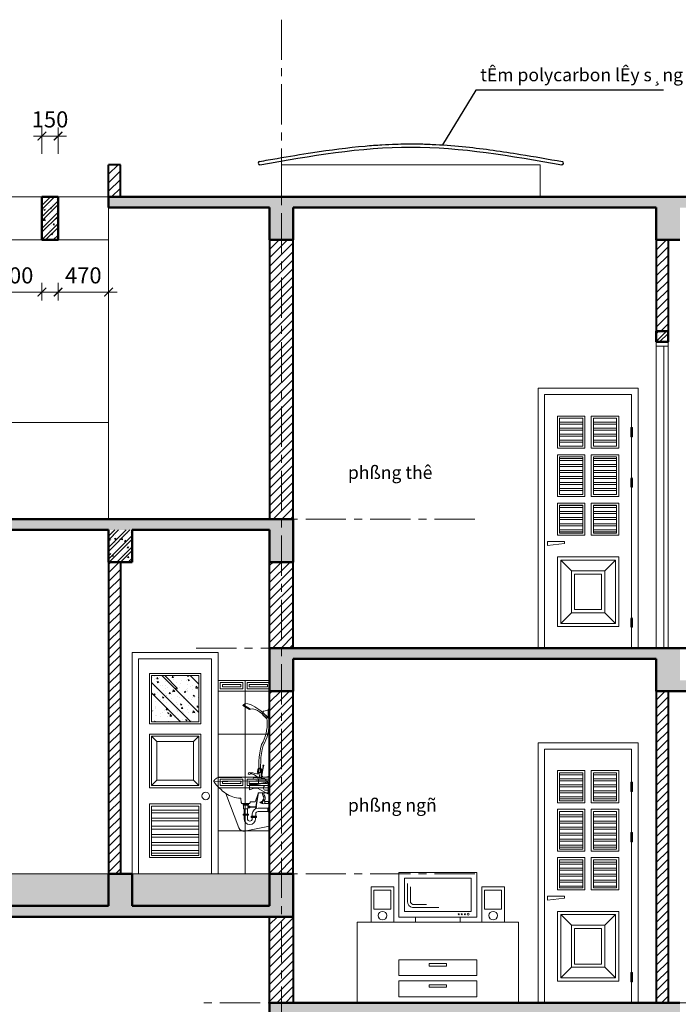
# Model space of a CAD drawing. Units: inches. Extents: x -69074 to 403476, y -273170 to -89820.
# Drawn here: x 16632 to 22764, y -184690 to -175525 of the extents above; entities that cross this region are included whole.
import ezdxf
from ezdxf.enums import TextEntityAlignment as Align

# ---------------------------------------------------------------- set-up
doc = ezdxf.new("R2010")
doc.units = ezdxf.units.IN
doc.header["$LTSCALE"] = 300
doc.header["$MEASUREMENT"] = 0
doc.linetypes.add('CENTER', pattern=[2, 1.25, -0.25, 0.25, -0.25])
doc.layers.get('Defpoints').update_dxf_attribs({"color": 108})
for name, color, linetype, lineweight in [('center', 216, 'CENTER', 9), ('concrete', 1, 'Continuous', 50), ('dim', 9, 'Continuous', 18), ('door', 32, 'Continuous', 20), ('furniture', 142, 'Continuous', 15), ('HATCH', 251, 'Continuous', 9), ('text', 7, 'Continuous', 25), ('thin', 135, 'Continuous', 9), ('view', 4, 'Continuous', 20), ('wall', 3, 'Continuous', 40)]:
    doc.layers.add(name, color=color, linetype=linetype, lineweight=lineweight)
doc.layers.add('glass', color=5, linetype='Continuous')
doc.styles.add('dim', font='vnsimple.shx', dxfattribs={"width": 0.8})
doc.styles.get("Standard").update_dxf_attribs({"font": 'vnroman.shx'})
doc.dimstyles.new('100', dxfattribs={"dimscale": 100, "dimtxt": 1.5, "dimasz": 0.8, "dimexe": 0.8, "dimexo": 4, "dimgap": 0.8, "dimtad": 1, "dimdec": 0, "dimzin": 0, "dimtxsty": 'dim', "dimblk": 'ARCHTICK', "dimcen": 0.8, "dimdle": 0.8, "dimclrd": 256, "dimclre": 256, "dimclrt": 4, "dimadec": 0, "dimazin": 0, "dimtfac": 1, "dimtdec": 0, "dimtix": 1, "dimtmove": 2, "dimatfit": 3, "dimfxl": 0, "dimtolj": 1, "dimtzin": 0, "dimlwd": -1, "dimlwe": -1, "dimarcsym": 0})
pattern_1 = [(50, (-116529.05, -160950), (143.45204, -12.55043), [15, -165]), (355, (-116529.05, -160950), (-27.75027, 150.43843), [12, -132]), (100.4514, (-116517.1, -160951.05), (115.70188, 137.88791), [12.74804, -140.22842]), (46.1842, (-116529.05, -160910), (213.4482, -33.1038), [22.5, -247.5]), (96.6356, (-116511.26, -160912.76), (186.93254, 194.82357), [19.12206, -210.3426]), (351.1842, (-116529.05, -160910), (186.9324, 194.82372), [18, -198]), (21, (-116509.05, -160920), (119.38141, -80.52378), [15, -165]), (326, (-116509.05, -160920), (48.66307, 145.03001), [12, -132]), (71.4514, (-116499.1, -160926.71), (168.04453, 64.5061), [12.74804, -140.22842]), (37.5, (-116529.05, -160950), (2.431971, 66.57877), [0, -130.4, 0, -134, 0, -132.5]), (7.5, (-116529.05, -160950), (52.613907, 78.882342), [0, -76.4, 0, -127.4, 0, -50.5]), (327.5, (-116573.65, -160950), (106.764487, -4.510974), [0, -50, 0, -156, 0, -207]), (317.5, (-116593.65, -160950), (116.637234, 20.020996), [0, -65, 0, -103.6, 0, -147]), (45, (-116529.05, -160950), (-53.03301, 53.03301), []), (45, (-116493.695, -160950), (-53.03301, 53.03301), [])]
pattern_2 = [(45, (-175929.58, -160950), (-39.774756, 39.774756), [])]
pattern_3 = [(0, (-333084.29, -186193.22), (4e-14, 112.5), []), (0, (-333046.79, -186230.72), (4e-14, 112.5), [])]
pattern_4 = [(180, (334944.29, -186193.22), (-4e-14, 112.5), []), (180, (334906.79, -186230.72), (-4e-14, 112.5), [])]
pattern_5 = [(50, (-175929.58, -138602.5), (143.452037, -12.55043), [15, -165]), (355, (-175929.58, -138602.5), (-27.75027, 150.43843), [12, -132]), (100.4514, (-175917.63, -138603.55), (115.70188, 137.88791), [12.74804, -140.22842]), (46.1842, (-175929.58, -138562.5), (213.44821, -33.1038), [22.5, -247.5]), (96.6356, (-175911.8, -138565.26), (186.93254, 194.82357), [19.12206, -210.3426]), (351.1842, (-175929.58, -138562.5), (186.9324, 194.82372), [18, -198]), (21, (-175909.58, -138572.5), (119.38141, -80.52378), [15, -165]), (326, (-175909.58, -138572.5), (48.66307, 145.03001), [12, -132]), (71.4514, (-175899.63, -138579.21), (168.04453, 64.5061), [12.74804, -140.22842]), (37.5, (-175929.58, -138602.5), (2.431971, 66.578771), [0, -130.4, 0, -134, 0, -132.5]), (7.5, (-175929.58, -138602.5), (52.613907, 78.882342), [0, -76.4, 0, -127.4, 0, -50.5]), (327.5, (-175974.18, -138602.5), (106.764487, -4.510974), [0, -50, 0, -156, 0, -207]), (317.5, (-175994.18, -138602.5), (116.637234, 20.020996), [0, -65, 0, -103.6, 0, -147]), (45, (-175929.58, -138602.5), (-53.033009, 53.033009), []), (45, (-175894.23, -138602.5), (-53.033009, 53.033009), [])]

# ---------------------------------------------------------------- blocks, each defined once
blk = doc.blocks.new('_ARCHTICK')
at = {"color": 0, "linetype": 'ByBlock', "const_width": 0.15}
blk.add_lwpolyline([(-0.5, -0.5), (0.5, 0.5)], dxfattribs=at)
blk = doc.blocks.new('*D467')
at = {"layer": 'Defpoints', "color": 0}
for p in [(16989.1, -177574.9), (17459.1, -177574.9), (17459.1, -178060.5)]:
    blk.add_point(p, dxfattribs=at)
at = {"layer": 'dim'}
for p, q in [((16909.1, -178060.5), (17539.1, -178060.5)), ((16989.1, -177974.9), (16989.1, -178140.5)), ((17459.1, -177974.9), (17459.1, -178140.5))]:
    blk.add_line(p, q, dxfattribs=at)
at = {"layer": 'dim', "xscale": 80, "yscale": 80, "zscale": 80, "rotation": 180}
blk.add_blockref('_ARCHTICK', (16989.1, -178060.5), dxfattribs=at)
at = {"layer": 'dim', "xscale": 80, "yscale": 80, "zscale": 80}
blk.add_blockref('_ARCHTICK', (17459.1, -178060.5), dxfattribs=at)
at = {"layer": 'dim', "color": 4, "insert": (17224.1, -177905.5), "char_height": 150, "attachment_point": 5, "style": 'dim'}
blk.add_mtext('\\A1;470', dxfattribs=at)
blk = doc.blocks.new('*D468')
at = {"layer": 'Defpoints', "color": 0}
for p in [(16339.1, -177574.9), (16839.1, -177574.9), (16339.1, -178060.5)]:
    blk.add_point(p, dxfattribs=at)
at = {"layer": 'dim'}
for p, q in [((16919.1, -178060.5), (16259.1, -178060.5)), ((16339.1, -177974.9), (16339.1, -178140.5)), ((16839.1, -177974.9), (16839.1, -178140.5))]:
    blk.add_line(p, q, dxfattribs=at)
at = {"layer": 'dim', "xscale": 80, "yscale": 80, "zscale": 80, "rotation": 180}
blk.add_blockref('_ARCHTICK', (16339.1, -178060.5), dxfattribs=at)
at = {"layer": 'dim', "xscale": 80, "yscale": 80, "zscale": 80}
blk.add_blockref('_ARCHTICK', (16839.1, -178060.5), dxfattribs=at)
at = {"layer": 'dim', "color": 4, "insert": (16589.1, -177905.5), "char_height": 150, "attachment_point": 5, "style": 'dim'}
blk.add_mtext('\\A1;500', dxfattribs=at)
blk = doc.blocks.new('*D477')
at = {"layer": 'Defpoints', "color": 0}
for p in [(16989.1, -176608.5), (16839.1, -177174.9), (16989.1, -177174.9)]:
    blk.add_point(p, dxfattribs=at)
at = {"layer": 'dim'}
for p, q in [((16839.1, -176774.9), (16839.1, -176528.5)), ((16989.1, -176774.9), (16989.1, -176528.5)), ((16839.1, -176608.5), (16759.1, -176608.5)), ((16839.1, -176608.5), (16989.1, -176608.5)), ((16989.1, -176608.5), (17069.1, -176608.5))]:
    blk.add_line(p, q, dxfattribs=at)
at = {"layer": 'dim', "xscale": 80, "yscale": 80, "zscale": 80}
blk.add_blockref('_ARCHTICK', (16839.1, -176608.5), dxfattribs=at)
at = {"layer": 'dim', "xscale": 80, "yscale": 80, "zscale": 80, "rotation": 180}
blk.add_blockref('_ARCHTICK', (16989.1, -176608.5), dxfattribs=at)
at = {"layer": 'dim', "color": 4, "insert": (16914.1, -176453.5), "char_height": 150, "attachment_point": 5, "style": 'dim'}
blk.add_mtext('\\A1;150', dxfattribs=at)
blk = doc.blocks.new('dwd')
at = {"layer": 'HATCH'}
h = blk.add_hatch(dxfattribs=at)
h.set_pattern_fill('NUOC-04', color=256, scale=300, angle=45, style=0)
h.set_pattern_definition([(45, (-77767.58, -36258.36), (254.5584, 678.8225), [4500, -600, 1500, -300]), (45, (-77591.5, -35870.16), (-494.2676, 70.0036), [900, -99, 1800, -225]), (45, (-77841.83, -35971.98), (960.9581, 1245.21504), [2400, -420, 1200, -300])])
h.paths.add_polyline_path([(-220, 1415), (220, 1415), (220, 1845), (-220, 1845)])
h = blk.add_hatch(dxfattribs=at)
h.set_pattern_fill('BTGV-01', color=256, scale=20, style=0)
h.set_pattern_definition([(50, (-77767.58, -36258.36), (143.45204, -12.55043), [15, -165]), (355, (-77767.58, -36258.36), (-27.75027, 150.43843), [12, -132]), (100.4514, (-77755.62, -36259.4), (115.70188, 137.8879), [12.74804, -140.22842]), (46.1842, (-77767.58, -36218.36), (213.4482, -33.1038), [22.5, -247.5]), (96.6356, (-77749.8, -36221.12), (186.93254, 194.82357), [19.12206, -210.3426]), (351.1842, (-77767.58, -36218.36), (186.9324, 194.8237), [18, -198]), (21, (-77747.58, -36228.36), (119.38141, -80.52378), [15, -165]), (326, (-77747.58, -36228.36), (48.66307, 145.03), [12, -132]), (71.4514, (-77737.63, -36235.07), (168.04453, 64.5061), [12.74804, -140.22842]), (37.5, (-77767.58, -36258.36), (2.43197, 66.57877), [0, -130.4, 0, -134, 0, -132.5]), (7.5, (-77767.58, -36258.36), (52.61391, 78.88234), [0, -76.4, 0, -127.4, 0, -50.5]), (327.5, (-77812.18, -36258.36), (106.764487, -4.510974), [0, -50, 0, -156, 0, -207]), (317.5, (-77832.18, -36258.36), (116.63723, 20.021), [0, -65, 0, -103.6, 0, -147])])
h.paths.add_polyline_path([(-220, 1415), (220, 1415), (220, 1845), (-220, 1845)])
h = blk.add_hatch(dxfattribs=at)
h.set_pattern_fill('THEP', color=256, scale=200, angle=315, style=0)
h.set_pattern_definition([(0, (-77767.58, -36258.36), (3e-14, 75), []), (0, (-77742.58, -36283.36), (3e-14, 75), [])])
h.paths.add_polyline_path([(220, 630), (-220, 630), (-220, 170), (220, 170)])
for points in [[(-400, 0), (400, 0), (400, 2060), (-400, 2060)], [(-340, 0), (340, 0), (340, 2000), (-340, 2000)], [(-240, 1395), (240, 1395), (240, 1865), (-240, 1865)], [(240, 1300), (-240, 1300), (-240, 800), (240, 800)], [(240, 650), (-240, 650), (-240, 150), (240, 150)]]:
    blk.add_lwpolyline(points, close=True)
blk.add_circle((-284.8, 724.7), 35.1)
at = {"layer": 'thin'}
for p, q in [((-170, 1230), (-220, 1280)), ((170, 1230), (220, 1280)), ((-170, 870), (-220, 820)), ((170, 870), (220, 820))]:
    blk.add_line(p, q, dxfattribs=at)
for points in [[(-220, 1415), (220, 1415), (220, 1845), (-220, 1845)], [(220, 1280), (-220, 1280), (-220, 820), (220, 820)], [(170, 1230), (-170, 1230), (-170, 870), (170, 870)], [(220, 630), (-220, 630), (-220, 170), (220, 170)]]:
    blk.add_lwpolyline(points, close=True, dxfattribs=at)
blk = doc.blocks.new('ruadb')
at = {"ltscale": 0.5}
for p, q in [((-62.6, 1010.3), (-63, 1008)), ((-62.6, 1010.3), (-52.9, 1008.6)), ((-62.6, 1010.3), (-52.9, 1008.6)), ((-52.9, 1008.6), (-53.3, 1006.3)), ((-199.6, 927.9), (-198.2, 936.7)), ((-199.6, 927.9), (-184.4, 922.9)), ((-184.4, 922.9), (-182.3, 929.4)), ((-182.3, 929.4), (-181.8, 930.6)), ((-110.9, 973.6), (-113.2, 948)), ((-110.9, 973.6), (-113.2, 948)), ((-110.9, 973.6), (-113.2, 948)), ((-110.9, 973.6), (-113.2, 948)), ((-110.9, 973.6), (-113.2, 948)), ((-110.9, 973.6), (-113.2, 948)), ((-110.9, 973.6), (-113.2, 948)), ((-110.9, 973.6), (-113.2, 948)), ((-107.9, 942.3), (-99.4, 942.3)), ((-101.6, 980.2), (-104.7, 945.2)), ((-101.6, 980.2), (-104.7, 945.2)), ((-101.6, 980.2), (-104.7, 945.2)), ((-101.6, 980.2), (-104.7, 945.2)), ((-101.6, 980.2), (-104.7, 945.2)), ((-101.6, 980.2), (-104.7, 945.2)), ((-101.6, 980.2), (-104.7, 945.2)), ((-101.6, 980.2), (-104.7, 945.2)), ((-99.4, 980.2), (-102.5, 945.7)), ((-99.4, 980.2), (-102.5, 945.7)), ((-99.4, 980.2), (-102.5, 945.7)), ((-99.4, 980.2), (-102.5, 945.7)), ((-99.4, 980.2), (-102.5, 945.7)), ((-99.4, 980.2), (-102.5, 945.7)), ((-99.4, 980.2), (-102.5, 945.7)), ((-99.4, 980.2), (-102.5, 945.7)), ((-100.4, 983.1), (-96.3, 983.1)), ((-100.4, 983.1), (-96.3, 983.1)), ((-93.3, 942.3), (-99.4, 942.3)), ((-96.3, 983.1), (-96.3, 983.1)), ((-96.3, 983.1), (-96.3, 983.1)), ((-93, 983.1), (-96.3, 983.1)), ((-93, 983.1), (-96.3, 983.1)), ((-93.5, 983.1), (-90.2, 983.1)), ((-93.5, 983.1), (-90.2, 983.1)), ((-93.3, 942.3), (-87.2, 942.3)), ((-86.1, 983.1), (-90.2, 983.1)), ((-86.1, 983.1), (-90.2, 983.1)), ((-90.2, 983.1), (-90.2, 983.1)), ((-90.2, 983.1), (-90.2, 983.1)), ((-78.6, 942.3), (-87.2, 942.3)), ((-87.1, 980.2), (-84, 945.7)), ((-87.1, 980.2), (-84, 945.7)), ((-87.1, 980.2), (-84, 945.7)), ((-87.1, 980.2), (-84, 945.7)), ((-87.1, 980.2), (-84, 945.7)), ((-87.1, 980.2), (-84, 945.7)), ((-87.1, 980.2), (-84, 945.7)), ((-87.1, 980.2), (-84, 945.7)), ((-85, 980.2), (-81.8, 945.2)), ((-85, 980.2), (-81.8, 945.2)), ((-85, 980.2), (-81.8, 945.2)), ((-85, 980.2), (-81.8, 945.2)), ((-85, 980.2), (-81.8, 945.2)), ((-85, 980.2), (-81.8, 945.2)), ((-85, 980.2), (-81.8, 945.2)), ((-85, 980.2), (-81.8, 945.2)), ((-75.6, 973.6), (-73.4, 948)), ((-75.6, 973.6), (-73.4, 948)), ((-75.6, 973.6), (-73.4, 948)), ((-75.6, 973.6), (-73.4, 948)), ((-75.6, 973.6), (-73.4, 948)), ((-75.6, 973.6), (-73.4, 948)), ((-75.6, 973.6), (-73.4, 948)), ((-75.6, 973.6), (-73.4, 948)), ((-61.1, 999.6), (-74.3, 924.8)), ((-58, 999.1), (-72.3, 917.8)), ((-63, 1008), (-53.3, 1006.3)), ((-59.6, 999.4), (-62.1, 999.8)), ((-59.6, 999.4), (-57, 998.9)), ((-517.7, 855.6), (-0.7, 867.4)), ((-482.7, 894.2), (-31.6, 899.9)), ((-19.9, 903.1), (-21.9, 902.1)), ((-9.9, 905.3), (-6, 905.3)), ((-0.7, 753.4), (-0.7, 900)), ((-407, 746.6), (-286.2, 427.4)), ((-105.6, 751.3), (-127.6, 626.2)), ((-102.3, 751.9), (-124.5, 626.2)), ((-103.2, 751.9), (-2.3, 751.9)), ((-265.3, 665), (-267.5, 696.2)), ((-185.9, 653.4), (-259.9, 653.4)), ((-247.6, 647), (-247.6, 637.1)), ((-198.2, 647), (-247.6, 647)), ((-238.7, 647), (-238.7, 653.4)), ((-207.1, 647), (-207.1, 653.4)), ((-198.2, 637.1), (-198.2, 647)), ((-180.5, 665), (-180.2, 669.3)), ((-138.8, 669.3), (-180.2, 669.3)), ((-76.6, 666.1), (-88.3, 666.1)), ((-88.3, 661.7), (-76.6, 661.7)), ((-72.6, 672.8), (-76.6, 668.4)), ((-76.6, 663.8), (-76.6, 668.4)), ((-76.6, 663.8), (-76.6, 659.1)), ((-72.6, 654.8), (-76.6, 659.1)), ((-72.6, 672.8), (-72.6, 654.8)), ((-67.8, 672.8), (-72.6, 672.8)), ((-72.6, 654.8), (-67.8, 654.8)), ((-70.2, 672.8), (-64.6, 672.8)), ((-67.8, 672.8), (-67.8, 654.8)), ((-64.6, 685), (-48.1, 685)), ((-64.6, 677.3), (-56.3, 677.3)), ((-64.6, 672.8), (-64.6, 677.3)), ((-56.3, 677.3), (-48.1, 677.3)), ((-48.1, 672.8), (-48.1, 677.3)), ((-44.9, 672.8), (-48.1, 672.8)), ((-44.9, 672.8), (-44.9, 654.8)), ((-10, 672.8), (-44.9, 672.8)), ((-10, 654.8), (-44.9, 654.8)), ((-10, 672.8), (-10, 654.8)), ((-10, 672.8), (-7.9, 672.8)), ((-10, 672.8), (-10, 654.8)), ((-7.9, 654.8), (-10, 654.8)), ((-7.9, 672.8), (-3.2, 677.7)), ((-7.9, 672.8), (-7.9, 663.8)), ((-7.9, 654.8), (-7.9, 663.8)), ((-3.2, 649.9), (-7.9, 654.8)), ((-0.7, 677.7), (-3.2, 677.7)), ((-3.2, 677.7), (-3.2, 663.8)), ((-3.2, 649.9), (-3.2, 663.8)), ((-0.7, 649.9), (-3.2, 649.9)), ((-0.7, 677.7), (-0.7, 649.9)), ((-247.6, 640.4), (-198.2, 640.4)), ((-247.6, 637.1), (-198.2, 637.1)), ((-247.6, 556), (-247.6, 546.1)), ((-198.2, 556), (-247.6, 556)), ((-242.5, 637.1), (-242.5, 621.2)), ((-242.5, 605.3), (-242.5, 621.2)), ((-242.5, 605.3), (-203.3, 605.3)), ((-238.7, 556), (-238.7, 605.3)), ((-207.1, 605.3), (-207.1, 556)), ((-203.3, 626.5), (-194.3, 623.6)), ((-203.3, 615.9), (-194.3, 618.8)), ((-198.2, 546.1), (-198.2, 556)), ((-194.3, 614.3), (-194.3, 628.1)), ((-194.3, 628.1), (-184.6, 628.1)), ((-194.3, 614.3), (-184.6, 614.3)), ((-184.6, 628.1), (-184.6, 614.3)), ((-184.6, 623.5), (-132.3, 623.5)), ((-184.6, 618.9), (-132.3, 618.9)), ((-161.6, 557.3), (-161.6, 534.9)), ((-129.2, 617.3), (-130.7, 608.8)), ((-130.7, 608.8), (-127.6, 608.2)), ((-130, 557.3), (-130, 534.9)), ((-126, 617.3), (-127.6, 608.2)), ((-107.3, 610), (-17, 610)), ((-107.3, 578.4), (-17, 578.4)), ((-17, 610.4), (-17, 578.8)), ((-17, 610.4), (-13.4, 610.4)), ((-13.4, 578.8), (-17, 578.8)), ((-5.1, 619), (-13.4, 610.4)), ((-13.4, 610.4), (-13.4, 594.6)), ((-13.4, 578.8), (-13.4, 594.6)), ((-5.1, 570.2), (-13.4, 578.8)), ((-0.7, 619), (-5.1, 619)), ((-5.1, 619), (-5.1, 594.6)), ((-5.1, 570.2), (-5.1, 594.6)), ((-0.7, 570.2), (-5.1, 570.2)), ((-247.6, 549.4), (-198.2, 549.4)), ((-247.6, 546.1), (-198.2, 546.1)), ((-238.7, 512.6), (-238.7, 546.1)), ((-207.1, 546.1), (-207.1, 512.6)), ((-184.4, 489.8), (-184.4, 489.8)), ((-184.4, 458.2), (-184.4, 458.2)), ((-170.5, 534.9), (-170.5, 525.1)), ((-121.1, 534.9), (-170.5, 534.9)), ((-170.5, 528.4), (-121.1, 528.4)), ((-170.5, 525.1), (-121.1, 525.1)), ((-161.7, 525.1), (-161.7, 512.6)), ((-130.1, 525.1), (-130.1, 512.6)), ((-121.1, 525.1), (-121.1, 534.9)), ((-232.8, 395.5), (-0.7, 444))]:
    blk.add_line(p, q, dxfattribs=at)
for points in [[(-107, 942.3, -0.530591), (-119.4, 930.2, 0.050582), (-191.8, 942.2, 0.360923), (-198.2, 936.7, 0.360923)], [(-112.8, 898.9, 0.068931), (-137.2, 918.1, 0.056157), (-160.3, 928.3, 0.020259), (-169.2, 930.7, 0.020259), (-178.2, 932.3)]]:
    blk.add_lwpolyline(points, format="xyb", dxfattribs=at)
for points in [[(-203.3, 637.1), (-203.3, 626.5)], [(-203.3, 615.9), (-203.3, 605.3)]]:
    blk.add_lwpolyline(points, dxfattribs=at)
blk.add_lwpolyline([(-132.3, 626.2), (-121.4, 626.2), (-121.4, 617.3), (-132.3, 617.3)], close=True, dxfattribs=at)
for centre, radius in [((-70.1, 669.5), 1.8), ((-70.1, 658.1), 1.8), ((-56.3, 681.1), 3.28)]:
    blk.add_circle(centre, radius, dxfattribs=at)
for centre, radius, start, end in [((-58.5, 1005.4), 6.41, 29.57266, 130.42734), ((-178.9, 929.3), 3.14, 77.23223, 155.60471), ((-107.9, 947.5), 5.23, 174.88991, 274.0709), ((-107.9, 947.5), 5.23, 174.88991, 274.0709), ((-100.4, 972.6), 10.5, 90, 174.88991), ((-100.4, 972.6), 10.5, 90, 174.88991), ((-100.4, 972.6), 10.5, 90, 174.88991), ((-100.4, 972.6), 10.5, 90, 174.88991), ((-100.4, 972.6), 10.5, 90, 174.88991), ((-100.4, 972.6), 10.5, 90, 174.88991), ((-100.4, 972.6), 10.5, 90, 174.88991), ((-100.4, 972.6), 10.5, 90, 174.88991), ((-107.8, 945.4), 3.14, 274.0709, 354.93878), ((-102.9, 982.9), 1.72, 213.91022, 320.89036), ((-102.9, 982.9), 1.72, 213.91022, 320.89036), ((-102.9, 982.9), 1.72, 213.91022, 320.89036), ((-102.9, 982.9), 1.72, 213.91022, 320.89036), ((-99.4, 945.4), 3.14, 174.93878, 270), ((-98.4, 980), 3.14, 90, 174.93878), ((-98.4, 980), 3.14, 90, 174.93878), ((-98.4, 980), 3.14, 90, 174.93878), ((-98.4, 980), 3.14, 90, 174.93878), ((-96.3, 980), 3.14, 90, 174.93878), ((-96.3, 980), 3.14, 90, 174.93878), ((-96.3, 980), 3.14, 90, 174.93878), ((-96.3, 980), 3.14, 90, 174.93878), ((-93.4, 988.3), 7.51, 239.99114, 299.17483), ((-93.4, 988.3), 7.51, 239.99114, 299.17483), ((-93.4, 988.3), 7.51, 239.99114, 299.17483), ((-93.4, 988.3), 7.51, 239.99114, 299.17483), ((-90.2, 980), 3.14, 5.06122, 90), ((-90.2, 980), 3.14, 5.06122, 90), ((-90.2, 980), 3.14, 5.06122, 90), ((-90.2, 980), 3.14, 5.06122, 90), ((-88.1, 980), 3.14, 5.06122, 90), ((-88.1, 980), 3.14, 5.06122, 90), ((-88.1, 980), 3.14, 5.06122, 90), ((-88.1, 980), 3.14, 5.06122, 90), ((-87.2, 945.4), 3.14, 270, 5.06122), ((-86.1, 972.6), 10.5, 5.11009, 90), ((-86.1, 972.6), 10.5, 5.11009, 90), ((-86.1, 972.6), 10.5, 5.11009, 90), ((-86.1, 972.6), 10.5, 5.11009, 90), ((-86.1, 972.6), 10.5, 5.11009, 90), ((-86.1, 972.6), 10.5, 5.11009, 90), ((-86.1, 972.6), 10.5, 5.11009, 90), ((-86.1, 972.6), 10.5, 5.11009, 90), ((-83.1, 982.9), 1.72, 213.91022, 320.89036), ((-83.1, 982.9), 1.72, 213.91022, 320.89036), ((-83.1, 982.9), 1.72, 213.91022, 320.89036), ((-83.1, 982.9), 1.72, 213.91022, 320.89036), ((-78.7, 945.4), 3.14, 185.06122, 265.9291), ((-78.6, 947.5), 5.23, 265.9291, 5.11009), ((-78.6, 947.5), 5.23, 265.9291, 5.11009), ((31.8, 954.5), 110.4, 186.28358, 209.87681), ((-66.3, 1003.5), 5.61, 319.35496, 54.22052), ((-51.8, 1000.9), 5.61, 105.77948, 200.64504), ((-511.2, 860.2), 7.94, 155.45185, 215.83035), ((-460.7, 837.1), 63.5, 122.85348, 155.45185), ((-140.2, 1128.1), 465.6, 215.83035, 235.03301), ((-482.4, 870.7), 23.5, 90.72108, 122.85348), ((-31.9, 923.4), 23.5, 270.72108, 295.1522), ((-9.9, 881.8), 23.5, 90, 115.1522), ((-6, 900), 5.29, 0, 90), ((-264.2, 956.6), 254, 235.77822, 268.10845), ((-1128.9, 1027.7), 1058.2, 340.50791, 344.67153), ((-103.2, 746.6), 5.29, 90, 164.67153), ((-2.3, 753.4), 1.59, 270, 0), ((-275, 695.6), 7.53, 4.68638, 71.16888), ((-262.6, 665.1), 2.65, 182.15296, 222.21133), ((-183.2, 665.1), 2.65, 317.78867, 357.84704), ((-138.8, 677.2), 7.94, 270, 340.50791), ((-87.7, 663.9), 2.27, 106.27082, 253.72918), ((-56.3, 679.2), 27, 244.95819, 295.04181), ((-57.3, 681.1), 8.27, 152.34323, 207.65677), ((-55.4, 681.1), 8.27, 332.34323, 27.65677), ((-107.3, 555.7), 54.3, 90, 178.27079), ((-107.3, 555.7), 22.7, 90, 175.86196), ((-184.4, 512.6), 54.3, 180, 270), ((-184.4, 512.6), 22.7, 180, 180), ((-184.4, 512.6), 22.7, 180, 270), ((-184.4, 512.6), 22.7, 270, 0), ((-184.4, 512.6), 54.3, 270, 0), ((-239.8, 444.4), 49.4, 200.13764, 278.20249)]:
    blk.add_arc(centre, radius, start, end, dxfattribs=at)
for centre in [(-70.1, 663.8), (-62.3, 681)]:
    blk.add_ellipse(centre, major_axis=(0, -3.32), ratio=0.589621, dxfattribs=at)
at = {"ltscale": 0.5, "extrusion": (0, 0, -1)}
blk.add_ellipse((-50.3, 681), major_axis=(0, -3.32), ratio=0.589621, dxfattribs=at)
at = {"ltscale": 0.5}
for points in [[(-63.2, 685), (-54, 705.6), (-66.8, 739.4), (-68.2, 751.9)], [(-49.2, 685), (-40.1, 705.6), (-52.9, 739.4), (-54.3, 751.9)]]:
    blk.add_spline(points, degree=3, dxfattribs=at)
for points in [[(-264.6, 663.3), (-263.5, 662.1), (-261, 659.2), (-260.3, 655.5), (-259.9, 653.4)], [(-181.2, 663.3), (-182.3, 662.1), (-184.8, 659.2), (-185.5, 655.5), (-185.9, 653.4)]]:
    blk.add_open_spline(points, degree=3, knots=[0.888703, 0.888703, 0.888703, 0.888703, 5.541984, 11.379328, 11.379328, 11.379328, 11.379328], dxfattribs=at)
blk = doc.blocks.new('sendb')
for p, q in [((243.9, 827.6), (177.2, 789.2)), ((223.2, 844.4), (249.4, 823.2)), ((62.9, 756.1), (16.7, 713.2)), ((73.6, 747.3), (29, 701.3)), ((185.8, 786.5), (159.1, 792)), ((249.4, 823.2), (185.8, 786.5)), ((58.1, 726.4), (12.8, 720.8)), ((16.7, 713.2), (29, 701.3)), ((21.3, 717.4), (33.2, 705.8)), ((8.7, 109.2), (8.7, 92.9)), ((17.9, 109.2), (8.7, 109.2)), ((111.5, 86.1), (17.9, 109.2)), ((8.7, 10.4), (8.7, 1.3)), ((12.8, 76.4), (42.7, 76.4)), ((12.8, 34.6), (42.7, 34.6)), ((111.4, 52.7), (15, 0)), ((111.4, 52.7), (144.9, 52.7)), ((111.5, 86.1), (186.3, 86.1)), ((186.3, 38), (144.9, 52.7)), ((186.3, 86.1), (186.3, 38))]:
    blk.add_line(p, q)
blk.add_lwpolyline([(0, 795), (0, 705.2), (12.8, 710.4), (12.8, 789.4)], close=True)
for points in [[(12.8, 778.4), (58.1, 769.9)], [(12.8, 91.1), (0, 96.7), (0, 6.9), (12.8, 12), (12.8, 91.1)], [(25.3, 110.2), (94.6, 97.6), (93.9, 90.4)], [(42.1, 136.5), (45.3, 143.8), (149.3, 151.2), (151.4, 139.6), (102, 134.4)]]:
    blk.add_lwpolyline(points)
for points in [[(74.5, 145.9, 0.106958), (58.7, 451, -0.143827), (5.6, 673.9, -0.171805), (16.7, 713.2)], [(91.8, 147.1, 0.106508), (74.3, 457.9, -0.145618), (22.7, 674, -0.151957), (29, 701.3)], [(94.6, 97.6), (102, 100.8), (102, 134.4), (42.1, 136.5, 0.205312), (25.3, 110.2, 0.772223)]]:
    blk.add_lwpolyline(points, format="xyb")
for centre, radius, start, end in [((309, 499.1), 355.8, 103.94, 133.74686), ((24.6, 748.2), 39.9, 326.97047, 33.02953), ((198.6, 612.1), 184.2, 102.37832, 132.75346), ((34, 112.3), 113.9, 257.15519, 260.38508), ((35.5, 55.5), 22.1, 289.0697, 70.9303)]:
    blk.add_arc(centre, radius, start, end)
blk = doc.blocks.new('bantvd')
for p, q in [((750.8, 750), (-750.8, 750)), ((-750.8, 750), (-750.8, 0)), ((-208.1, 796.8), (-208.1, 750)), ((208.1, 796.8), (208.1, 750)), ((750.8, 0), (750.8, 750)), ((750.8, 0), (-750.8, 0))]:
    blk.add_line(p, q)
for points in [[(363.9, 796.8), (-363.9, 796.8), (-363.9, 1213.2), (363.9, 1213.2)], [(310.6, 850.1), (-310.6, 850.1), (-310.6, 1159.9), (310.6, 1159.9)], [(-410, 1078), (-410, 750), (-621, 750), (-621, 1078)], [(-594.7, 1046), (-436.4, 1046), (-436.4, 869.4), (-594.7, 869.4)], [(410, 1078), (410, 750), (621, 750), (621, 1078)], [(594.7, 1046), (436.4, 1046), (436.4, 869.4), (594.7, 869.4)], [(363.9, 252.7), (-363.9, 252.7), (-363.9, 399.6), (363.9, 399.6)], [(-80.7, 363.7), (80.7, 363.7), (80.7, 340.6), (-80.7, 340.6)], [(363.9, 55.8), (-363.9, 55.8), (-363.9, 202.7), (363.9, 202.7)], [(-80.7, 166.8), (80.7, 166.8), (80.7, 143.7), (-80.7, 143.7)]]:
    blk.add_lwpolyline(points, close=True)
for points in [[(-283.1, 1109.7), (-283.1, 942.4, 0.364319), (-235.7, 886), (11.4, 886)], [(-253.8, 1078.9), (-253.8, 942.4, 0.34327), (-232.7, 915.3), (-104.3, 915.3)]]:
    blk.add_lwpolyline(points, format="xyb")
for centre, radius in [((-515.5, 810.1), 40.1), ((194.9, 823.5), 4.64), ((224, 823.5), 4.64), ((253.1, 823.5), 4.64), ((282.2, 823.5), 9.46), ((515.5, 810.1), 40.1)]:
    blk.add_circle(centre, radius)
blk = doc.blocks.new('d81d')
at = {"layer": 'HATCH'}
h = blk.add_hatch(dxfattribs=at)
h.set_pattern_fill('THEP', color=256, scale=300, angle=315, style=0)
h.set_pattern_definition(pattern_3)
h.paths.add_polyline_path([(830, 4280), (400, 4280), (400, 3760), (830, 3760)])
h = blk.add_hatch(dxfattribs=at)
h.set_pattern_fill('THEP', color=256, scale=300, angle=315, style=0)
h.set_pattern_definition(pattern_4)
h.paths.add_polyline_path([(1030, 3760), (1460, 3760), (1460, 4280), (1030, 4280)])
h = blk.add_hatch(dxfattribs=at)
h.set_pattern_fill('THEP', color=256, scale=300, angle=315, style=0)
h.set_pattern_definition(pattern_3)
h.paths.add_polyline_path([(830, 3560), (400, 3560), (400, 2860), (830, 2860)])
h = blk.add_hatch(dxfattribs=at)
h.set_pattern_fill('THEP', color=256, scale=300, angle=315, style=0)
h.set_pattern_definition(pattern_4)
h.paths.add_polyline_path([(1030, 2860), (1460, 2860), (1460, 3560), (1030, 3560)])
h = blk.add_hatch(dxfattribs=at)
h.set_pattern_fill('THEP', color=256, scale=300, angle=315, style=0)
h.set_pattern_definition([(0, (-333084.29, -185833.22), (4e-14, 112.5), []), (0, (-333046.79, -185870.72), (4e-14, 112.5), [])])
h.paths.add_polyline_path([(830, 2660), (400, 2660), (400, 2140), (830, 2140)])
h = blk.add_hatch(dxfattribs=at)
h.set_pattern_fill('THEP', color=256, scale=300, angle=315, style=0)
h.set_pattern_definition([(180, (334944.29, -185833.22), (-4e-14, 112.5), []), (180, (334906.79, -185870.72), (-4e-14, 112.5), [])])
h.paths.add_polyline_path([(1030, 2140), (1460, 2140), (1460, 2660), (1030, 2660)])
for p, q in [((1860, 4840), (0, 4840)), ((0, 0), (0, 4840)), ((1860, 0), (1860, 4840)), ((120, 0), (120, 4720)), ((1740, 4720), (120, 4720)), ((1740, 0), (1740, 4720)), ((360, 400), (360, 1700)), ((360, 1700), (1500, 1700)), ((1500, 400), (1500, 1700)), ((360, 400), (1500, 400))]:
    blk.add_line(p, q)
for points in [[(360, 4320), (870, 4320), (870, 3720), (360, 3720)], [(1500, 4320), (990, 4320), (990, 3720), (1500, 3720)], [(104, 3940), (136, 3940), (136, 4100), (104, 4100)], [(360, 3600), (870, 3600), (870, 2820), (360, 2820)], [(1500, 3600), (990, 3600), (990, 2820), (1500, 2820)], [(104, 3000), (136, 3000), (136, 3160), (104, 3160)], [(360, 2100), (870, 2100), (870, 2700), (360, 2700)], [(1500, 2100), (990, 2100), (990, 2700), (1500, 2700)], [(1367, 1984), (1367, 1946), (1684, 1908), (1684, 1984)], [(104, 394), (136, 394), (136, 554), (104, 554)]]:
    blk.add_lwpolyline(points, close=True)
for centre, start, end in [((120, 4093), 22.7384, 157.2616), ((120, 3947), 202.7384, 337.2616), ((120, 3153), 22.7384, 157.2616), ((120, 3007), 202.7384, 337.2616), ((120, 547), 22.7384, 157.2616), ((120, 401), 202.7384, 337.2616)]:
    blk.add_arc(centre, 17.3, start, end)
at = {"layer": 'thin'}
for p, q in [((620, 1440), (420, 1640)), ((1240, 1440), (1440, 1640)), ((620, 660), (420, 460)), ((1240, 660), (1440, 460))]:
    blk.add_line(p, q, dxfattribs=at)
for points in [[(400, 4280), (830, 4280), (830, 3760), (400, 3760)], [(1460, 4280), (1030, 4280), (1030, 3760), (1460, 3760)], [(400, 3560), (830, 3560), (830, 2860), (400, 2860)], [(1460, 3560), (1030, 3560), (1030, 2860), (1460, 2860)], [(400, 2140), (830, 2140), (830, 2660), (400, 2660)], [(1460, 2140), (1030, 2140), (1030, 2660), (1460, 2660)], [(420, 1640), (1440, 1640), (1440, 460), (420, 460)], [(620, 1440), (1240, 1440), (1240, 660), (620, 660)], [(680, 1380), (1180, 1380), (1180, 720), (680, 720)]]:
    blk.add_lwpolyline(points, close=True, dxfattribs=at)

msp = doc.modelspace()

# ---------------------------------------------------------------- hatches: boundary and pattern name
at = {"layer": 'HATCH'}
h = msp.add_hatch(dxfattribs=at)
h.set_pattern_fill('TUONGXAY', color=256, scale=450, style=0)
h.set_pattern_definition([(45, (-112739.05, -160950), (-39.774756, 39.774756), [])])
h.paths.add_polyline_path([(17569.1, -176874.9), (17459.1, -176874.9), (17459.1, -177174.9), (17569.1, -177174.9)])
h = msp.add_hatch(dxfattribs=at)
h.set_pattern_fill('BTCT', color=256, scale=20, style=0)
h.set_pattern_definition([(50, (-113969.05, -160950), (143.45204, -12.55043), [15, -165]), (355, (-113969.05, -160950), (-27.75027, 150.43843), [12, -132]), (100.4514, (-113957.1, -160951.05), (115.70188, 137.88791), [12.74804, -140.22842]), (46.1842, (-113969.05, -160910), (213.4482, -33.1038), [22.5, -247.5]), (96.6356, (-113951.26, -160912.76), (186.93254, 194.82357), [19.12206, -210.3426]), (351.1842, (-113969.05, -160910), (186.9324, 194.82372), [18, -198]), (21, (-113949.05, -160920), (119.38141, -80.52378), [15, -165]), (326, (-113949.05, -160920), (48.66307, 145.03001), [12, -132]), (71.4514, (-113939.1, -160926.71), (168.04453, 64.5061), [12.74804, -140.22842]), (37.5, (-113969.05, -160950), (2.431971, 66.57877), [0, -130.4, 0, -134, 0, -132.5]), (7.5, (-113969.05, -160950), (52.613907, 78.882342), [0, -76.4, 0, -127.4, 0, -50.5]), (327.5, (-114013.65, -160950), (106.764487, -4.510974), [0, -50, 0, -156, 0, -207]), (317.5, (-114033.65, -160950), (116.637234, 20.020996), [0, -65, 0, -103.6, 0, -147]), (45, (-113969.05, -160950), (-53.03301, 53.03301), []), (45, (-113933.695, -160950), (-53.03301, 53.03301), [])])
h.paths.add_polyline_path([(16839.1, -177574.9), (16989.1, -177574.9), (16989.1, -177174.9), (16839.1, -177174.9)])
h = msp.add_hatch(dxfattribs=at)
h.set_pattern_fill('BTCT', color=256, scale=20, style=0)
h.set_pattern_definition(pattern_5)
h.paths.add_polyline_path([(17459.1, -177174.9), (17459.1, -177274.9), (18959.1, -177274.9), (18959.1, -177574.9), (19179.1, -177574.9), (19179.1, -177274.9), (22559.1, -177274.9), (22559.1, -177574.9), (22779.1, -177574.9), (22779.1, -177274.9), (26459.1, -177274.9), (26459.1, -177574.9), (26679.1, -177574.9), (26679.1, -177174.9)])
h = msp.add_hatch(dxfattribs=at)
h.set_pattern_fill('TUONGXAY', color=256, scale=450, style=0)
h.set_pattern_definition(pattern_2)
h.paths.add_polyline_path([(19179.1, -177574.9), (19069.1, -177574.9), (19069.1, -180174.9), (19179.1, -180174.9)])
h.paths.add_polyline_path([(19069.1, -177574.9), (18959.1, -177574.9), (18959.1, -180174.9), (19069.1, -180174.9)])
h = msp.add_hatch(dxfattribs=at)
h.set_pattern_fill('TUONGXAY', color=256, scale=450, style=0)
h.set_pattern_definition([(45, (-146229.316, -160950), (-39.774756, 39.774756), [])])
h.paths.add_polyline_path([(22559.1, -178424.9), (22669.1, -178424.9), (22669.1, -177574.9), (22559.1, -177574.9)])
h = msp.add_hatch(dxfattribs=at)
h.set_pattern_fill('BTCT', color=256, scale=20, style=0)
h.set_pattern_definition([(50, (-146229.32, -160950), (143.45204, -12.55043), [15, -165]), (355, (-146229.32, -160950), (-27.75027, 150.43843), [12, -132]), (100.4514, (-146217.36, -160951.05), (115.70188, 137.88791), [12.74804, -140.22842]), (46.1842, (-146229.32, -160910), (213.44821, -33.1038), [22.5, -247.5]), (96.6356, (-146211.53, -160912.76), (186.93254, 194.82357), [19.12206, -210.3426]), (351.1842, (-146229.32, -160910), (186.9324, 194.82372), [18, -198]), (21, (-146209.32, -160920), (119.38141, -80.52378), [15, -165]), (326, (-146209.32, -160920), (48.66307, 145.03001), [12, -132]), (71.4514, (-146199.37, -160926.71), (168.04453, 64.5061), [12.74804, -140.22842]), (37.5, (-146229.316, -160950), (2.431971, 66.57877), [0, -130.4, 0, -134, 0, -132.5]), (7.5, (-146229.316, -160950), (52.613907, 78.882342), [0, -76.4, 0, -127.4, 0, -50.5]), (327.5, (-146273.916, -160950), (106.764487, -4.510974), [0, -50, 0, -156, 0, -207]), (317.5, (-146293.92, -160950), (116.637234, 20.020996), [0, -65, 0, -103.6, 0, -147]), (45, (-146229.316, -160950), (-53.03301, 53.03301), []), (45, (-146193.96, -160950), (-53.03301, 53.03301), [])])
h.paths.add_polyline_path([(22669.1, -178424.9), (22559.1, -178424.9), (22559.1, -178524.9), (22669.1, -178524.9)])
h = msp.add_hatch(dxfattribs=at)
h.set_pattern_fill('BTCT', color=256, scale=20, style=0)
h.set_pattern_definition(pattern_1)
h.paths.add_polyline_path([(12359.1, -180574.9), (13779.1, -180574.9), (13779.1, -180274.9), (18959.1, -180274.9), (18959.1, -180574.9), (19179.1, -180574.9), (19179.1, -180174.9), (13559.1, -180174.9), (13559.1, -180474.9), (12579.1, -180474.9), (12579.1, -180174.9), (12359.1, -180174.9)])
h = msp.add_hatch(dxfattribs=at)
h.set_pattern_fill('BTCT', color=256, scale=20, style=0)
h.set_pattern_definition(pattern_1)
h.paths.add_polyline_path([(17679.1, -180274.9), (17459.1, -180274.9), (17459.1, -180574.9), (17679.1, -180574.9)])
h = msp.add_hatch(dxfattribs=at)
h.set_pattern_fill('TUONGXAY', color=256, scale=450, style=0)
h.set_pattern_definition(pattern_2)
h.paths.add_polyline_path([(17569.1, -180574.9), (17459.1, -180574.9), (17459.1, -183474.9), (17569.1, -183474.9)])
h = msp.add_hatch(dxfattribs=at)
h.set_pattern_fill('TUONGXAY', color=256, scale=450, style=0)
h.set_pattern_definition(pattern_2)
h.paths.add_polyline_path([(19179.1, -180574.9), (19069.1, -180574.9), (19069.1, -181374.9), (19179.1, -181374.9)])
h.paths.add_polyline_path([(19069.1, -180574.9), (18959.1, -180574.9), (18959.1, -181374.9), (19069.1, -181374.9)])
h = msp.add_hatch(dxfattribs=at)
h.set_pattern_fill('BTCT', color=256, scale=20, style=0)
h.set_pattern_definition(pattern_5)
h.paths.add_polyline_path([(26679.1, -181374.9), (26459.1, -181374.9), (26459.1, -181674.9), (24659.1, -181674.9), (24659.1, -181374.9), (24519.1, -181374.9), (24519.1, -181674.9), (22779.1, -181674.9), (22779.1, -181374.9), (18959.1, -181374.9), (18959.1, -181774.9), (19179.1, -181774.9), (19179.1, -181474.9), (22559.1, -181474.9), (22559.1, -181774.9), (26679.1, -181774.9)])
h = msp.add_hatch(dxfattribs=at)
h.set_pattern_fill('OPWC250X400C', color=256, scale=100, style=0)
h.set_pattern_definition([(0, (18479.1, -181674.9), (0, 900), []), (0, (18479.1, -181274.9), (0, 900), []), (0, (18479.1, -180874.9), (0, 900), []), (0, (18479.1, -180774.9), (0, 900), []), (90, (18479.13, -181674.91), (-250, 2e-14), []), (0, (18499.1, -180854.9), (250, 900), [210, -40]), (90, (18499.13, -180854.91), (-250, 900), [60, -840]), (0, (18709.1, -180794.9), (250, 900), [-40, 210]), (90, (18709.13, -180794.91), (-250, 900), [-840, 60]), (0, (18519.1, -180834.9), (250, 900), [170, -80]), (90, (18519.13, -180834.91), (-250, 900), [20, -880]), (0, (18689.1, -180814.9), (250, 900), [-80, 170]), (90, (18689.13, -180814.91), (-250, 900), [-880, 20])])
h.paths.add_polyline_path([(18959.1, -181674.9), (18479.1, -181674.9), (18479.1, -183474.9), (18959.1, -183474.9)])
h = msp.add_hatch(dxfattribs=at)
h.set_pattern_fill('TUONGXAY', color=256, scale=450, style=0)
h.set_pattern_definition(pattern_2)
h.paths.add_polyline_path([(18959.1, -183474.9), (19179.1, -183474.9), (19179.1, -181774.9), (18959.1, -181774.9)])
h = msp.add_hatch(dxfattribs=at)
h.set_pattern_fill('TUONGXAY', color=256, scale=450, style=0)
h.set_pattern_definition(pattern_2)
h.paths.add_polyline_path([(22669.1, -181774.9), (22559.1, -181774.9), (22559.1, -184674.9), (22669.1, -184674.9)])
h = msp.add_hatch(dxfattribs=at)
h.set_pattern_fill('BTCT', color=256, scale=20, style=0)
h.set_pattern_definition(pattern_1)
h.paths.add_polyline_path([(19179.1, -183874.9), (19179.1, -183474.9), (18959.1, -183474.9), (18959.1, -183774.9), (17679.1, -183774.9), (17679.1, -183474.9), (17459.1, -183474.9), (17459.1, -183774.9), (13779.1, -183774.9), (13779.1, -183474.9), (13559.1, -183474.9), (13559.1, -183774.9), (12579.1, -183774.9), (12579.1, -183474.9), (12359.1, -183474.9), (12359.1, -183874.9)])
h = msp.add_hatch(dxfattribs=at)
h.set_pattern_fill('BTGV-01', color=256, scale=20, style=0)
h.set_pattern_definition([(50, (-146229.32, -160950), (143.45204, -12.55043), [15, -165]), (355, (-146229.32, -160950), (-27.75027, 150.43843), [12, -132]), (100.4514, (-146217.36, -160951.05), (115.70188, 137.88791), [12.74804, -140.22842]), (46.1842, (-146229.32, -160910), (213.44821, -33.1038), [22.5, -247.5]), (96.6356, (-146211.53, -160912.76), (186.93254, 194.82357), [19.12206, -210.3426]), (351.1842, (-146229.32, -160910), (186.9324, 194.82372), [18, -198]), (21, (-146209.32, -160920), (119.38141, -80.52378), [15, -165]), (326, (-146209.32, -160920), (48.66307, 145.03001), [12, -132]), (71.4514, (-146199.37, -160926.71), (168.04453, 64.5061), [12.74804, -140.22842]), (37.5, (-146229.316, -160950), (2.431971, 66.57877), [0, -130.4, 0, -134, 0, -132.5]), (7.5, (-146229.316, -160950), (52.613907, 78.882342), [0, -76.4, 0, -127.4, 0, -50.5]), (327.5, (-146273.916, -160950), (106.764487, -4.510974), [0, -50, 0, -156, 0, -207]), (317.5, (-146293.92, -160950), (116.637234, 20.020996), [0, -65, 0, -103.6, 0, -147])])
h.paths.add_polyline_path([(13559.1, -183474.9), (12579.1, -183474.9), (12579.1, -183774.9), (13559.1, -183774.9)])
h.paths.add_polyline_path([(17459.1, -183474.9), (13779.1, -183474.9), (13779.1, -183774.9), (17459.1, -183774.9)])
h.paths.add_polyline_path([(18959.1, -183474.9), (17679.1, -183474.9), (17679.1, -183774.9), (18959.1, -183774.9)])
h = msp.add_hatch(dxfattribs=at)
h.set_pattern_fill('TUONGXAY', color=256, scale=450, style=0)
h.set_pattern_definition(pattern_2)
h.paths.add_polyline_path([(19179.1, -183874.9), (19069.1, -183874.9), (19069.1, -184674.9), (19179.1, -184674.9)])
h.paths.add_polyline_path([(19069.1, -183874.9), (18959.1, -183874.9), (18959.1, -184674.9), (19069.1, -184674.9)])
h = msp.add_hatch(dxfattribs=at)
h.set_pattern_fill('BTCT', color=256, scale=20, style=0)
h.set_pattern_definition(pattern_5)
h.paths.add_polyline_path([(22779.1, -184674.9), (18959.1, -184674.9), (18959.1, -185074.9), (19179.1, -185074.9), (19179.1, -184774.9), (22559.1, -184774.9), (22559.1, -185074.9), (26679.1, -185074.9), (26679.1, -184674.9), (26459.1, -184674.9), (26459.1, -184974.9), (24659.1, -184974.9), (24659.1, -184674.9), (24519.1, -184674.9), (24519.1, -184974.9), (22779.1, -184974.9)])

# ---------------------------------------------------------------- linework, layer by layer
at = {"layer": 'center'}
for p, q in [((19069.1, -175525.5), (19069.1, -189728.5)), ((29190.9, -177174.9), (10249.9, -177174.9)), ((20869.9, -180174.9), (11095.2, -180174.9)), ((18275.9, -181374.9), (29172.4, -181374.9)), ((20869.9, -183474.9), (11095.2, -183474.9)), ((29071.4, -184674.9), (18281.4, -184674.9))]:
    msp.add_line(p, q, dxfattribs=at)
at = {"layer": 'concrete'}
for p, q in [((26679.1, -177174.9), (17459.1, -177174.9)), ((17459.1, -177174.9), (17459.1, -177274.9)), ((18959.1, -177274.9), (17459.1, -177274.9)), ((18959.1, -177274.9), (18959.1, -177574.9)), ((19179.1, -177574.9), (19179.1, -177274.9)), ((19179.1, -177274.9), (22559.1, -177274.9)), ((22559.1, -177274.9), (22559.1, -177574.9)), ((18959.1, -177574.9), (19179.1, -177574.9)), ((22559.1, -177574.9), (22779.1, -177574.9)), ((13559.1, -180174.9), (19179.1, -180174.9)), ((19179.1, -180574.9), (19179.1, -180174.9)), ((13779.1, -180274.9), (17459.1, -180274.9)), ((17459.1, -180274.9), (17459.1, -180574.9)), ((17679.1, -180274.9), (18959.1, -180274.9)), ((17679.1, -180574.9), (17679.1, -180274.9)), ((18959.1, -180274.9), (18959.1, -180574.9)), ((17459.1, -180574.9), (17679.1, -180574.9)), ((18959.1, -180574.9), (19179.1, -180574.9)), ((26679.1, -181374.9), (18959.1, -181374.9)), ((18959.1, -181374.9), (18959.1, -181774.9)), ((19179.1, -181774.9), (19179.1, -181474.9)), ((22559.1, -181474.9), (19179.1, -181474.9)), ((22559.1, -181774.9), (22559.1, -181474.9)), ((18959.1, -181774.9), (19179.1, -181774.9)), ((26679.1, -181774.9), (22559.1, -181774.9)), ((17459.1, -183474.9), (17459.1, -183774.9)), ((17679.1, -183474.9), (17459.1, -183474.9)), ((17679.1, -183774.9), (17679.1, -183474.9)), ((18959.1, -183474.9), (18959.1, -183774.9)), ((18959.1, -183474.9), (19179.1, -183474.9)), ((19179.1, -183474.9), (19179.1, -183874.9)), ((17459.1, -183774.9), (13779.1, -183774.9)), ((18959.1, -183774.9), (17679.1, -183774.9)), ((19179.1, -183874.9), (12359.1, -183874.9)), ((22779.1, -184674.9), (18959.1, -184674.9)), ((18959.1, -185074.9), (18959.1, -184674.9))]:
    msp.add_line(p, q, dxfattribs=at)
for points in [[(16839.1, -177574.9), (16989.1, -177574.9), (16989.1, -177174.9), (16839.1, -177174.9)], [(22559.1, -178524.9), (22669.1, -178524.9), (22669.1, -178424.9), (22559.1, -178424.9)]]:
    msp.add_lwpolyline(points, close=True, dxfattribs=at)
at = {"layer": 'door'}
for p, q in [((22559.1, -178524.9), (22559.1, -181374.9)), ((22559.1, -178564.9), (22669.1, -178564.9)), ((22629.1, -178564.9), (22629.1, -181374.9)), ((22669.1, -178524.9), (22669.1, -181374.9))]:
    msp.add_line(p, q, dxfattribs=at)
at = {"layer": 'glass'}
for centre, radius, start, end in [((18867.7, -176859.8), 15.1, 104.19901, 275.554), ((21680.7, -176859.9), 15, 264.08375, 76.04221)]:
    msp.add_arc(centre, radius, start, end, dxfattribs=at)
msp.add_open_spline([(18864, -176845.4), (18919, -176835.7), (18974.1, -176826.1), (19139.5, -176797.5), (19249.8, -176779), (19522.7, -176737.2), (19685.4, -176715.8), (19900.6, -176696.5), (19952.8, -176692.5), (20048.1, -176686.8), (20091.1, -176684.8), (20164.7, -176682.3), (20195.3, -176681.6), (20249.3, -176681), (20272.7, -176680.9), (20319.5, -176681.2), (20342.9, -176681.5), (20413.2, -176683.1), (20459.9, -176684.9), (20600.2, -176692.3), (20693.7, -176699.9), (20956.3, -176727.2), (21125.3, -176751.6), (21424.2, -176799.9), (21554.3, -176822.6), (21684.3, -176845.4)], degree=3, knots=[0, 0, 0, 0, 166.338135, 166.338135, 499.014405, 499.014405, 988.521763, 988.521763, 1145.515763, 1145.515763, 1274.590276, 1274.590276, 1366.326674, 1366.326674, 1436.516886, 1436.516886, 1506.707099, 1506.707099, 1647.087524, 1647.087524, 1927.848374, 1927.848374, 2436.508454, 2436.508454, 2829.058176, 2829.058176, 2829.058176, 2829.058176], dxfattribs=at)
msp.add_spline([(18869.1, -176874.9), (20274.1, -176711), (21679.1, -176874.9)], degree=3, dxfattribs=at)
at = {"layer": 'text'}
msp.add_lwpolyline([(22627.2, -176181.1), (20877.7, -176181.1), (20567, -176690.9)], dxfattribs=at)
at = {"layer": 'thin'}
for p, q in [((13779.1, -177174.9), (17459.1, -177174.9)), ((13779.1, -177574.9), (17459.1, -177574.9)), ((14359.1, -179274.9), (17459.1, -179274.9)), ((18479.1, -181674.9), (18959.1, -181674.9)), ((12579.1, -183474.9), (18959.1, -183474.9))]:
    msp.add_line(p, q, dxfattribs=at)
at = {"layer": 'view'}
for p, q in [((19069.1, -176874.9), (19069.1, -177174.9)), ((19069.1, -176874.9), (21479.1, -176874.9)), ((21479.1, -176874.9), (21479.1, -177174.9)), ((17459.1, -177274.9), (17459.1, -180174.9))]:
    msp.add_line(p, q, dxfattribs=at)
at = {"layer": 'wall'}
for p, q in [((17569.1, -176874.9), (17459.1, -176874.9)), ((17459.1, -177174.9), (17459.1, -176874.9)), ((17569.1, -177174.9), (17569.1, -176874.9)), ((18959.1, -177574.9), (18959.1, -180174.9)), ((19179.1, -180174.9), (19179.1, -177574.9)), ((22559.1, -177574.9), (22559.1, -178424.9)), ((22669.1, -177574.9), (22669.1, -178424.9)), ((22559.1, -178424.9), (22669.1, -178424.9)), ((17459.1, -180574.9), (17459.1, -183474.9)), ((17569.1, -180574.9), (17569.1, -183474.9)), ((18959.1, -183474.9), (18959.1, -180574.9)), ((19179.1, -181374.9), (19179.1, -180574.9)), ((19179.1, -183474.9), (19179.1, -181774.9)), ((22559.1, -181774.9), (22559.1, -184674.9)), ((22669.1, -181774.9), (22669.1, -184674.9)), ((18959.1, -184674.9), (18959.1, -183874.9)), ((19179.1, -183874.9), (19179.1, -184674.9))]:
    msp.add_line(p, q, dxfattribs=at)

# ---------------------------------------------------------------- block references
at = {"layer": 'door', "xscale": -0.5, "yscale": 0.5, "zscale": 0.5}
for p in [(22389.1, -181374.9), (22389.1, -184674.9)]:
    msp.add_blockref('d81d', p, dxfattribs=at)
at = {"layer": 'door', "xscale": -1}
msp.add_blockref('dwd', (18079.1, -183474.9), dxfattribs=at)
at = {"layer": 'furniture', "xscale": -1}
msp.add_blockref('sendb', (18958.5, -182731.2), dxfattribs=at)
at = {"layer": 'furniture'}
for name, p in [('ruadb', (18959.1, -183474.9)), ('bantvd', (20524.4, -184674.9))]:
    msp.add_blockref(name, p, dxfattribs=at)

# ---------------------------------------------------------------- texts
at = {"layer": 'text'}
for s, p in [('tÊm polycarbon lÊy s¸ng', (20920.2, -176038.7)), ('phßng thê', (19687.9, -179740)), ('phßng ngñ', (19687.9, -182836.9))]:
    msp.add_text(s, height=120, dxfattribs=at).set_placement(p, align=Align.MIDDLE_LEFT)

# ---------------------------------------------------------------- dimensions: what is measured, and where the dimension line sits
at = {"layer": 'dim'}
for base, p1, p2, picture, middle in [((16989.1, -176608.5), (16839.1, -177174.9), (16989.1, -177174.9), '*D477', (16914.1, -176453.5)), ((16339.1, -178060.5), (16839.1, -177574.9), (16339.1, -177574.9), '*D468', (16589.1, -177905.5)), ((17459.1, -178060.5), (16989.1, -177574.9), (17459.1, -177574.9), '*D467', (17224.1, -177905.5))]:
    dim = msp.add_linear_dim(base=base, p1=p1, p2=p2, dimstyle='100', dxfattribs=at)
    dim.commit()
    dim.dimension.update_dxf_attribs({"geometry": picture, "text_midpoint": middle})

doc.saveas('drawing.dxf')
